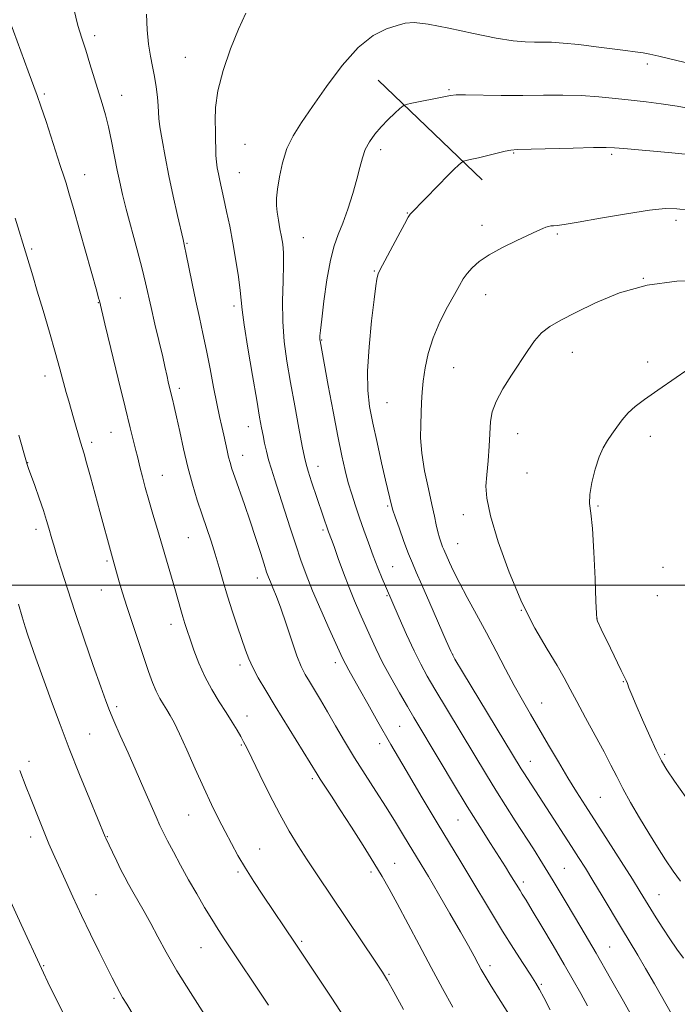
# Model space of a CAD drawing. Extents: x 2164800 to 2167700, y 342300 to 345200.
# Drawn here: x 2165717 to 2165901, y 344383 to 344658 of the extents above; entities that cross this region are included whole.
import ezdxf

# ---------------------------------------------------------------- set-up
doc = ezdxf.new("R2010")
doc.units = 0
doc.header["$MEASUREMENT"] = 0
for name, color, linetype, lineweight in [('32000', 7, 'Continuous', 0), ('DTM HARD BREAKLINE', 7, 'Continuous', 0), ('DTM SPOT ELEVATION', 2, 'Continuous', 13), ('INDEX CONTOUR', 41, 'Continuous', 13), ('INTERMEDIATE CONTOUR', 44, 'Continuous', 0)]:
    doc.layers.add(name, color=color, linetype=linetype, lineweight=lineweight)

msp = doc.modelspace()

# ---------------------------------------------------------------- linework, layer by layer
at = {"layer": '32000', "flags": 128}
msp.add_lwpolyline([(2167500, 344500), (2165000, 344500)], dxfattribs=at)
at = {"layer": 'DTM HARD BREAKLINE'}
msp.add_polyline3d([(2165846.6, 344613.43, 1252.66), (2165817.44, 344641.35, 1249.12)], dxfattribs=at)
at = {"layer": 'DTM SPOT ELEVATION'}
for p in [(2165738.09, 344653.75, 1242.42), (2165763.47, 344647.72, 1245.13), (2165892.74, 344645.88, 1248.43), (2165724.09, 344637.46, 1240.23), (2165745.65, 344637.11, 1242.71), (2165837.33, 344638.71, 1249.82), (2165780.16, 344623.4, 1247), (2165818.15, 344621.84, 1250.44), (2165855.41, 344620.95, 1252.12), (2165882.79, 344620.59, 1252.28), (2165735.37, 344614.86, 1240.69), (2165778.57, 344615.41, 1246.84), (2165825.6, 344604.15, 1251.93), (2165900.77, 344602.14, 1254.43), (2165846.49, 344600.69, 1253.44), (2165763.97, 344595.68, 1244.12), (2165796.51, 344597.21, 1248.86), (2165867.59, 344598.23, 1254.22), (2165720.46, 344594.05, 1238.22), (2165816.4, 344587.93, 1251.88), (2165891.63, 344585.86, 1256), (2165739.12, 344579.08, 1239.94), (2165745.31, 344580.4, 1240.77), (2165847.52, 344581.27, 1254.71), (2165777.1, 344578.09, 1245.63), (2165801.66, 344568.64, 1250.1), (2165871.82, 344565.13, 1256.78), (2165838.62, 344560.87, 1254.92), (2165892.92, 344562.42, 1257.57), (2165724.21, 344558.51, 1237.41), (2165761.86, 344555.02, 1242.39), (2165819.9, 344551.09, 1252.99), (2165781.17, 344544.29, 1245.31), (2165742.67, 344542.76, 1239.19), (2165856.54, 344542.39, 1256.79), (2165893.6, 344541.63, 1258.51), (2165737.33, 344539.91, 1238.38), (2165779.59, 344536.27, 1244.68), (2165719.4, 344534.23, 1236.04), (2165800.66, 344533.22, 1248.65), (2165757.07, 344530.72, 1240.79), (2165859.12, 344531.4, 1257.27), (2165820.13, 344522.12, 1251.81), (2165878.96, 344522.15, 1258.14), (2165841.34, 344519.74, 1255.41), (2165721.74, 344515.64, 1235.53), (2165764.33, 344513.29, 1241.07), (2165801.99, 344515.37, 1247.71), (2165839.74, 344511.63, 1254.89), (2165741.56, 344506.71, 1237.76), (2165821.54, 344505.12, 1250.9), (2165897.16, 344505, 1259.69), (2165783.64, 344502, 1243.41), (2165739.96, 344498.59, 1237.25), (2165819.93, 344497.02, 1249.86), (2165895.58, 344497.02, 1259.74), (2165857.55, 344492.92, 1256), (2165759.54, 344488.99, 1239.46), (2165878.72, 344490.59, 1258.02), (2165838.27, 344480.6, 1252.03), (2165778.84, 344477.65, 1241.59), (2165805.45, 344478.27, 1245.51), (2165886.02, 344472.97, 1257.92), (2165863.22, 344466.95, 1254.82), (2165744.31, 344465.94, 1236.33), (2165780.76, 344463.31, 1240.62), (2165736.73, 344458.3, 1234.96), (2165823.52, 344460.43, 1246.98), (2165779.15, 344455.24, 1239.85), (2165817.84, 344455.57, 1245.48), (2165897.64, 344452.62, 1258.27), (2165719.76, 344450.68, 1232.41), (2165860, 344450.66, 1252.7), (2165799.01, 344445.81, 1241.69), (2165879.63, 344440.57, 1255.01), (2165764.44, 344435.63, 1237.13), (2165839.82, 344434.21, 1247.12), (2165720.22, 344429.47, 1231.5), (2165741.72, 344429.52, 1234.08), (2165784.29, 344426.14, 1238.81), (2165822.08, 344422.09, 1242.75), (2165778.25, 344419.64, 1237.73), (2165815.43, 344419.65, 1241.65), (2165869.59, 344420.74, 1250.95), (2165858.05, 344416.88, 1248.4), (2165738.52, 344413.36, 1232.78), (2165896.07, 344413.37, 1254.84), (2165796.08, 344400.22, 1238.22), (2165767.9, 344398.51, 1235.14), (2165882.28, 344398.64, 1250.88), (2165723.88, 344393.47, 1230.11), (2165848.72, 344393.45, 1244.44), (2165820.49, 344391, 1240.15), (2165863.13, 344388.22, 1246.21), (2165743.51, 344384.29, 1231.74)]:
    msp.add_point(p, dxfattribs=at)
at = {"layer": 'INDEX CONTOUR'}
for points in [[(2165714.368, 344657.804, 1240), (2165719.513, 344643.861, 1240), (2165722.056, 344637.061, 1240), (2165723.09, 344634.085, 1240), (2165724.521, 344629.753, 1240), (2165728.511, 344617.467, 1240), (2165729.601, 344614.178, 1240), (2165730.137, 344612.477, 1240), (2165730.934, 344609.805, 1240), (2165732.192, 344605.449, 1240), (2165733.993, 344599.096, 1240), (2165738.726, 344582.235, 1240), (2165739.244, 344580.351, 1240), (2165739.461, 344579.522, 1240), (2165740.967, 344573.168, 1240), (2165742.643, 344566.182, 1240), (2165744.691, 344557.699, 1240), (2165746.624, 344549.767, 1240), (2165748.06, 344543.993, 1240), (2165749.661, 344537.709, 1240), (2165750.096, 344535.958, 1240), (2165750.897, 344532.676, 1240), (2165751.506, 344530.304, 1240), (2165752.303, 344527.313, 1240), (2165753.279, 344523.789, 1240), (2165754.417, 344519.824, 1240), (2165755.676, 344515.536, 1240), (2165759.633, 344502.188, 1240), (2165760.732, 344498.415, 1240), (2165762.252, 344493.025, 1240), (2165762.82, 344491.055, 1240), (2165763.378, 344489.257, 1240), (2165764.017, 344487.314, 1240), (2165764.828, 344484.89, 1240), (2165765.892, 344481.76, 1240), (2165767.248, 344478.145, 1240), (2165768.922, 344474.374, 1240), (2165770.9, 344470.737, 1240), (2165772.994, 344467.348, 1240), (2165774.972, 344464.28, 1240), (2165776.646, 344461.6, 1240), (2165777.989, 344459.351, 1240), (2165779.018, 344457.568, 1240), (2165779.818, 344456.146, 1240), (2165780.727, 344454.397, 1240), (2165782.152, 344451.494, 1240), (2165784.364, 344446.912, 1240), (2165787.092, 344441.354, 1240), (2165789.933, 344435.827, 1240), (2165792.574, 344431.1, 1240), (2165795.09, 344426.982, 1240), (2165797.641, 344423.042, 1240), (2165800.378, 344418.902, 1240), (2165816.776, 344394.419, 1240), (2165818.641, 344391.606, 1240), (2165820.081, 344389.275, 1240), (2165821.877, 344386.105, 1240), (2165824.568, 344381.216, 1240)], [(2165906.152, 344633.08, 1250), (2165901.146, 344634.054, 1250), (2165896.667, 344634.74, 1250), (2165892.467, 344635.243, 1250), (2165888.268, 344635.699, 1250), (2165883.843, 344636.2, 1250), (2165879.165, 344636.675, 1250), (2165874.257, 344637.007, 1250), (2165869.125, 344637.121, 1250), (2165863.712, 344637.098, 1250), (2165857.944, 344637.055, 1250), (2165851.9, 344637.084, 1250), (2165841.914, 344637.215, 1250), (2165839.332, 344637.203, 1250), (2165837.698, 344637.052, 1250), (2165835.851, 344636.693, 1250), (2165826.894, 344634.859, 1250), (2165825.3, 344634.505, 1250), (2165824.436, 344634.127, 1250), (2165823.561, 344633.398, 1250), (2165822.109, 344632.086, 1250), (2165820.236, 344630.316, 1250), (2165818.272, 344628.304, 1250), (2165816.5, 344626.226, 1250), (2165815.016, 344624.102, 1250), (2165813.867, 344621.914, 1250), (2165813.05, 344619.599, 1250), (2165812.354, 344616.927, 1250), (2165811.516, 344613.625, 1250), (2165810.349, 344609.571, 1250), (2165808.968, 344605.252, 1250), (2165807.565, 344601.306, 1250), (2165806.292, 344598.107, 1250), (2165805.151, 344594.966, 1250), (2165804.105, 344590.926, 1250), (2165803.136, 344585.423, 1250), (2165802.303, 344579.449, 1250), (2165801.685, 344574.389, 1250), (2165801.332, 344571.276, 1250), (2165801.184, 344569.744, 1250), (2165801.153, 344569.08, 1250), (2165801.165, 344568.672, 1250), (2165801.205, 344568.32, 1250), (2165803.491, 344555.905, 1250), (2165804.855, 344548.606, 1250), (2165806.191, 344541.632, 1250), (2165807.293, 344536.196, 1250), (2165808.223, 344532.065, 1250), (2165809.113, 344528.638, 1250), (2165810.071, 344525.402, 1250), (2165811.116, 344522.17, 1250), (2165812.248, 344518.842, 1250), (2165813.461, 344515.35, 1250), (2165814.739, 344511.771, 1250), (2165816.061, 344508.216, 1250), (2165817.386, 344504.829, 1250), (2165818.587, 344501.874, 1250), (2165819.515, 344499.647, 1250), (2165823.343, 344490.806, 1250), (2165825.411, 344486.123, 1250), (2165827.505, 344481.569, 1250), (2165829.357, 344477.855, 1250), (2165831.194, 344474.53, 1250), (2165833.366, 344470.852, 1250), (2165847.786, 344446.886, 1250), (2165850.416, 344442.587, 1250), (2165853.123, 344438.269, 1250), (2165855.836, 344434.015, 1250), (2165860.89, 344426.143, 1250), (2165863.446, 344422.087, 1250), (2165866.435, 344417.222, 1250), (2165870.081, 344411.154, 1250), (2165874.18, 344404.219, 1250), (2165878.423, 344396.94, 1250), (2165882.5, 344389.847, 1250), (2165886.097, 344383.511, 1250), (2165888.9, 344378.514, 1250)], [(2165714.093, 344412.519, 1230), (2165717.534, 344405, 1230), (2165723.248, 344392.623, 1230), (2165723.822, 344391.414, 1230), (2165725.054, 344388.86, 1230), (2165729.759, 344379.195, 1230)]]:
    msp.add_polyline3d(points, dxfattribs=at)
at = {"layer": 'INTERMEDIATE CONTOUR'}
for points in [[(2165732.268, 344661.258, 1242), (2165733.447, 344656.667, 1242), (2165734.523, 344653.087, 1242), (2165735.617, 344649.706, 1242), (2165736.816, 344645.915, 1242), (2165740.256, 344634.802, 1242), (2165741.173, 344631.648, 1242), (2165742.033, 344628.224, 1242), (2165742.876, 344624.245, 1242), (2165744.436, 344616.122, 1242), (2165745.131, 344612.749, 1242), (2165745.919, 344609.363, 1242), (2165746.984, 344605.188, 1242), (2165750, 344593.855, 1242), (2165751.383, 344588.565, 1242), (2165752.349, 344584.625, 1242), (2165753.91, 344577.734, 1242), (2165755.001, 344573.071, 1242), (2165757.183, 344563.864, 1242), (2165757.798, 344561.161, 1242), (2165758.393, 344558.343, 1242), (2165758.712, 344556.93, 1242), (2165759.094, 344555.326, 1242), (2165759.92, 344552.018, 1242), (2165760.411, 344549.975, 1242), (2165761.061, 344547.06, 1242), (2165761.934, 344542.964, 1242), (2165763.001, 344538.091, 1242), (2165764.209, 344533.015, 1242), (2165765.507, 344528.22, 1242), (2165766.849, 344523.783, 1242), (2165768.187, 344519.682, 1242), (2165770.72, 344512.238, 1242), (2165771.886, 344508.63, 1242), (2165772.992, 344504.919, 1242), (2165774.113, 344501.028, 1242), (2165775.346, 344496.894, 1242), (2165776.737, 344492.533, 1242), (2165778.148, 344488.293, 1242), (2165780.359, 344481.734, 1242), (2165781.254, 344479.341, 1242), (2165782.357, 344476.921, 1242), (2165783.912, 344474.03, 1242), (2165786.002, 344470.457, 1242), (2165788.678, 344466.048, 1242), (2165800.351, 344447.035, 1242), (2165801.248, 344445.625, 1242), (2165804.372, 344440.886, 1242), (2165806.854, 344437.088, 1242), (2165809.964, 344432.264, 1242), (2165813.276, 344427.059, 1242), (2165816.26, 344422.283, 1242), (2165818.567, 344418.457, 1242), (2165820.559, 344414.946, 1242), (2165822.783, 344410.829, 1242), (2165828.918, 344399.249, 1242), (2165832.302, 344392.918, 1242), (2165835.49, 344387.064, 1242), (2165838.381, 344381.877, 1242)], [(2165752.601, 344659.792, 1244), (2165752.87, 344655.391, 1244), (2165753.213, 344651.403, 1244), (2165753.729, 344648.077, 1244), (2165754.339, 344645.184, 1244), (2165754.918, 344642.381, 1244), (2165755.367, 344639.436, 1244), (2165755.677, 344636.584, 1244), (2165755.865, 344634.175, 1244), (2165755.965, 344632.377, 1244), (2165756.095, 344630.643, 1244), (2165756.396, 344628.245, 1244), (2165756.976, 344624.633, 1244), (2165757.824, 344619.958, 1244), (2165758.897, 344614.551, 1244), (2165760.127, 344608.817, 1244), (2165761.332, 344603.465, 1244), (2165762.899, 344596.72, 1244), (2165763.305, 344594.904, 1244), (2165763.769, 344592.624, 1244), (2165764.485, 344588.991, 1244), (2165765.403, 344584.386, 1244), (2165766.414, 344579.513, 1244), (2165767.43, 344574.899, 1244), (2165768.438, 344570.388, 1244), (2165769.446, 344565.651, 1244), (2165770.454, 344560.506, 1244), (2165771.421, 344555.366, 1244), (2165772.298, 344550.789, 1244), (2165773.048, 344547.186, 1244), (2165773.687, 344544.358, 1244), (2165774.244, 344541.959, 1244), (2165775.194, 344537.641, 1244), (2165775.609, 344535.83, 1244), (2165776.02, 344534.272, 1244), (2165776.556, 344532.554, 1244), (2165777.379, 344530.164, 1244), (2165780.07, 344522.525, 1244), (2165781.651, 344517.91, 1244), (2165783.171, 344513.295, 1244), (2165784.51, 344509.112, 1244), (2165785.558, 344505.801, 1244), (2165786.26, 344503.629, 1244), (2165786.769, 344502.187, 1244), (2165787.294, 344500.891, 1244), (2165788.011, 344499.212, 1244), (2165788.974, 344496.832, 1244), (2165790.205, 344493.485, 1244), (2165791.691, 344489.098, 1244), (2165793.267, 344484.368, 1244), (2165794.732, 344480.185, 1244), (2165795.952, 344477.185, 1244), (2165797.054, 344475.001, 1244), (2165798.235, 344473.012, 1244), (2165799.655, 344470.69, 1244), (2165801.35, 344467.882, 1244), (2165803.322, 344464.527, 1244), (2165805.568, 344460.605, 1244), (2165808.077, 344456.252, 1244), (2165810.832, 344451.649, 1244), (2165813.791, 344446.962, 1244), (2165816.805, 344442.318, 1244), (2165819.699, 344437.832, 1244), (2165822.322, 344433.632, 1244), (2165824.595, 344429.884, 1244), (2165829.489, 344421.761, 1244), (2165831.515, 344418.369, 1244), (2165834.343, 344413.575, 1244), (2165837.543, 344408.097, 1244), (2165840.5, 344402.96, 1244), (2165842.735, 344398.975, 1244), (2165844.309, 344396.083, 1244), (2165845.418, 344394.006, 1244), (2165846.3, 344392.385, 1244), (2165847.379, 344390.538, 1244), (2165849.121, 344387.7, 1244), (2165851.784, 344383.44, 1244), (2165857.357, 344374.582, 1244)], [(2165780.464, 344660.13, 1246), (2165778.381, 344655.651, 1246), (2165776.183, 344650.066, 1246), (2165774.136, 344643.995, 1246), (2165772.632, 344638.32, 1246), (2165771.936, 344633.721, 1246), (2165771.818, 344630.087, 1246), (2165771.929, 344627.102, 1246), (2165771.985, 344624.502, 1246), (2165771.999, 344622.212, 1246), (2165772.047, 344620.204, 1246), (2165772.194, 344618.431, 1246), (2165772.44, 344616.77, 1246), (2165772.769, 344615.08, 1246), (2165773.172, 344613.21, 1246), (2165774.298, 344608.148, 1246), (2165775.068, 344604.609, 1246), (2165775.928, 344600.44, 1246), (2165776.815, 344595.791, 1246), (2165777.657, 344590.885, 1246), (2165778.375, 344586.241, 1246), (2165778.884, 344582.453, 1246), (2165779.436, 344577.07, 1246), (2165779.996, 344572.885, 1246), (2165781.027, 344566.307, 1246), (2165782.297, 344558.642, 1246), (2165783.469, 344551.75, 1246), (2165784.289, 344547.031, 1246), (2165784.83, 344544.034, 1246), (2165785.25, 344541.844, 1246), (2165785.687, 344539.699, 1246), (2165786.198, 344537.433, 1246), (2165786.821, 344535.033, 1246), (2165787.596, 344532.437, 1246), (2165788.567, 344529.408, 1246), (2165789.78, 344525.662, 1246), (2165792.838, 344516.05, 1246), (2165794.389, 344511.23, 1246), (2165795.809, 344506.992, 1246), (2165797.292, 344502.922, 1246), (2165799.104, 344498.406, 1246), (2165801.383, 344493.098, 1246), (2165803.761, 344487.736, 1246), (2165806.98, 344480.584, 1246), (2165807.723, 344478.993, 1246), (2165808.37, 344477.748, 1246), (2165809.266, 344476.143, 1246), (2165812.27, 344470.832, 1246), (2165814.532, 344466.79, 1246), (2165817.412, 344461.674, 1246), (2165820.997, 344455.408, 1246), (2165825.267, 344448.078, 1246), (2165829.769, 344440.451, 1246), (2165833.946, 344433.46, 1246), (2165837.392, 344427.771, 1246), (2165840.327, 344422.967, 1246), (2165843.125, 344418.359, 1246), (2165849.171, 344408.252, 1246), (2165852.295, 344403.109, 1246), (2165855.327, 344398.265, 1246), (2165858.031, 344394.042, 1246), (2165860.147, 344390.771, 1246), (2165861.543, 344388.584, 1246), (2165862.601, 344386.793, 1246), (2165863.832, 344384.509, 1246), (2165865.635, 344381.059, 1246)], [(2165922.756, 344641.631, 1248), (2165895.984, 344648.015, 1248), (2165893.486, 344648.588, 1248), (2165891.584, 344648.953, 1248), (2165889.418, 344649.283, 1248), (2165886.634, 344649.653, 1248), (2165878.456, 344650.693, 1248), (2165873.618, 344651.277, 1248), (2165869.271, 344651.731, 1248), (2165865.984, 344651.957, 1248), (2165863.458, 344652.017, 1248), (2165861.173, 344652.013, 1248), (2165858.609, 344652.067, 1248), (2165855.218, 344652.364, 1248), (2165850.453, 344653.11, 1248), (2165844.097, 344654.395, 1248), (2165837.269, 344655.851, 1248), (2165831.419, 344656.993, 1248), (2165827.574, 344657.451, 1248), (2165825.052, 344657.286, 1248), (2165822.747, 344656.674, 1248), (2165819.766, 344655.661, 1248), (2165816.084, 344653.797, 1248), (2165811.888, 344650.503, 1248), (2165807.404, 344645.485, 1248), (2165803.003, 344639.6, 1248), (2165799.093, 344633.987, 1248), (2165795.99, 344629.493, 1248), (2165793.646, 344625.766, 1248), (2165791.918, 344622.162, 1248), (2165790.678, 344618.229, 1248), (2165789.835, 344614.29, 1248), (2165789.314, 344610.864, 1248), (2165789.043, 344608.301, 1248), (2165789.001, 344606.288, 1248), (2165789.174, 344604.348, 1248), (2165789.533, 344602.122, 1248), (2165789.99, 344599.744, 1248), (2165790.44, 344597.468, 1248), (2165790.79, 344595.399, 1248), (2165790.994, 344593.041, 1248), (2165791.016, 344589.748, 1248), (2165790.862, 344585.094, 1248), (2165790.703, 344579.532, 1248), (2165790.751, 344573.734, 1248), (2165791.17, 344568.189, 1248), (2165791.929, 344562.658, 1248), (2165792.949, 344556.719, 1248), (2165794.131, 344550.195, 1248), (2165795.29, 344543.892, 1248), (2165796.226, 344538.864, 1248), (2165796.816, 344535.787, 1248), (2165797.271, 344533.848, 1248), (2165797.881, 344531.855, 1248), (2165798.849, 344528.934, 1248), (2165803.602, 344514.923, 1248), (2165804.414, 344512.772, 1248), (2165805.145, 344510.746, 1248), (2165806.308, 344507.476, 1248), (2165807.769, 344503.436, 1248), (2165809.335, 344499.287, 1248), (2165810.851, 344495.549, 1248), (2165812.308, 344492.166, 1248), (2165815.179, 344485.673, 1248), (2165816.78, 344482.201, 1248), (2165818.696, 344478.358, 1248), (2165821.002, 344474.091, 1248), (2165823.441, 344469.796, 1248), (2165825.668, 344465.977, 1248), (2165827.486, 344462.903, 1248), (2165834.795, 344450.645, 1248), (2165838.556, 344444.364, 1248), (2165842.398, 344438.033, 1248), (2165845.902, 344432.391, 1248), (2165848.908, 344427.645, 1248), (2165853.088, 344421.095, 1248), (2165854.339, 344419.104, 1248), (2165857.153, 344414.491, 1248), (2165857.804, 344413.45, 1248), (2165858.831, 344411.783, 1248), (2165860.582, 344408.885, 1248), (2165863.248, 344404.409, 1248), (2165866.409, 344399.058, 1248), (2165869.491, 344393.796, 1248), (2165872.05, 344389.367, 1248), (2165874.164, 344385.623, 1248), (2165876.037, 344382.198, 1248)], [(2165903.377, 344620.619, 1252), (2165899.683, 344620.971, 1252), (2165886.206, 344622.201, 1252), (2165883.583, 344622.43, 1252), (2165881.251, 344622.52, 1252), (2165877.704, 344622.483, 1252), (2165871.997, 344622.341, 1252), (2165856.398, 344621.886, 1252), (2165854.556, 344621.746, 1252), (2165852.984, 344621.444, 1252), (2165850.729, 344620.903, 1252), (2165845.569, 344619.622, 1252), (2165843.705, 344619.18, 1252), (2165842.461, 344618.902, 1252), (2165841.71, 344618.747, 1252), (2165841.307, 344618.652, 1252), (2165841.034, 344618.506, 1252), (2165840.66, 344618.185, 1252), (2165839.961, 344617.55, 1252), (2165838.76, 344616.411, 1252), (2165836.891, 344614.566, 1252), (2165834.32, 344611.958, 1252), (2165826.673, 344604.095, 1252), (2165826.411, 344603.787, 1252), (2165825.899, 344602.95, 1252), (2165824.816, 344600.989, 1252), (2165822.995, 344597.593, 1252), (2165817.966, 344588.12, 1252), (2165817.471, 344587.112, 1252), (2165817.268, 344586.507, 1252), (2165817.092, 344585.637, 1252), (2165816.814, 344583.723, 1252), (2165816.34, 344579.959, 1252), (2165815.637, 344573.921, 1252), (2165814.924, 344566.73, 1252), (2165814.483, 344559.895, 1252), (2165814.535, 344554.504, 1252), (2165815.056, 344549.979, 1252), (2165815.965, 344545.324, 1252), (2165817.152, 344539.865, 1252), (2165818.413, 344534.227, 1252), (2165819.522, 344529.358, 1252), (2165821.259, 344521.945, 1252), (2165821.556, 344520.98, 1252), (2165822.194, 344519.133, 1252), (2165823.311, 344515.994, 1252), (2165824.681, 344512.218, 1252), (2165825.988, 344508.728, 1252), (2165827.038, 344506.109, 1252), (2165828.13, 344503.593, 1252), (2165829.685, 344500.075, 1252), (2165831.945, 344494.889, 1252), (2165836.503, 344484.347, 1252), (2165837.768, 344481.49, 1252), (2165838.955, 344479.247, 1252), (2165841.064, 344475.728, 1252), (2165857.515, 344448.567, 1252), (2165858.232, 344447.424, 1252), (2165864.536, 344437.633, 1252), (2165871.552, 344426.819, 1252), (2165873.546, 344423.723, 1252), (2165875.439, 344420.723, 1252), (2165877.553, 344417.28, 1252), (2165880.104, 344413.041, 1252), (2165885.561, 344403.917, 1252), (2165890.093, 344396.392, 1252), (2165892.315, 344392.622, 1252), (2165894.751, 344388.378, 1252), (2165899.889, 344379.343, 1252)], [(2165904.339, 344604.925, 1254), (2165901.026, 344605.335, 1254), (2165897.808, 344605.367, 1254), (2165893.372, 344604.899, 1254), (2165886.914, 344603.896, 1254), (2165879.687, 344602.662, 1254), (2165873.457, 344601.584, 1254), (2165869.55, 344600.956, 1254), (2165867.532, 344600.688, 1254), (2165866.533, 344600.597, 1254), (2165865.81, 344600.52, 1254), (2165865.135, 344600.392, 1254), (2165864.412, 344600.171, 1254), (2165863.496, 344599.797, 1254), (2165862.05, 344599.136, 1254), (2165856.222, 344596.405, 1254), (2165852.248, 344594.448, 1254), (2165848.556, 344592.424, 1254), (2165845.765, 344590.549, 1254), (2165843.795, 344588.837, 1254), (2165842.391, 344587.254, 1254), (2165841.29, 344585.703, 1254), (2165840.188, 344583.857, 1254), (2165838.778, 344581.323, 1254), (2165836.865, 344577.842, 1254), (2165834.744, 344573.676, 1254), (2165832.832, 344569.231, 1254), (2165831.453, 344564.86, 1254), (2165830.57, 344560.766, 1254), (2165830.053, 344557.111, 1254), (2165829.777, 344553.978, 1254), (2165829.635, 344551.123, 1254), (2165829.515, 344548.221, 1254), (2165829.371, 344544.982, 1254), (2165829.353, 344541.252, 1254), (2165829.677, 344536.912, 1254), (2165830.469, 344531.975, 1254), (2165831.513, 344526.969, 1254), (2165832.509, 344522.559, 1254), (2165833.228, 344519.237, 1254), (2165833.735, 344516.81, 1254), (2165834.168, 344514.916, 1254), (2165834.631, 344513.263, 1254), (2165835.096, 344511.847, 1254), (2165835.505, 344510.736, 1254), (2165835.829, 344509.93, 1254), (2165837.407, 344506.344, 1254), (2165838.554, 344503.89, 1254), (2165840.2, 344500.609, 1254), (2165842.403, 344496.48, 1254), (2165844.995, 344491.725, 1254), (2165847.753, 344486.633, 1254), (2165850.484, 344481.472, 1254), (2165853.105, 344476.478, 1254), (2165855.56, 344471.868, 1254), (2165857.838, 344467.76, 1254), (2165860.081, 344463.856, 1254), (2165865.128, 344455.201, 1254), (2165867.894, 344450.483, 1254), (2165870.549, 344446.035, 1254), (2165872.972, 344442.109, 1254), (2165875.438, 344438.231, 1254), (2165881.827, 344428.284, 1254), (2165885.475, 344422.571, 1254), (2165888.614, 344417.621, 1254), (2165890.787, 344414.149, 1254), (2165895.259, 344406.834, 1254), (2165897.09, 344403.922, 1254), (2165899.041, 344400.937, 1254), (2165901, 344398.091, 1254), (2165902.857, 344395.516, 1254)], [(2165715.897, 344602.691, 1238), (2165719.169, 344592.043, 1238), (2165720.81, 344586.586, 1238), (2165722.085, 344582.303, 1238), (2165723.706, 344576.815, 1238), (2165725.465, 344570.806, 1238), (2165727.093, 344565.152, 1238), (2165728.387, 344560.539, 1238), (2165730.199, 344553.944, 1238), (2165730.913, 344551.439, 1238), (2165732.251, 344546.844, 1238), (2165734.187, 344539.97, 1238), (2165735.155, 344536.751, 1238), (2165735.891, 344534.208, 1238), (2165736.987, 344530.277, 1238), (2165738.3, 344525.479, 1238), (2165739.622, 344520.589, 1238), (2165742.812, 344508.598, 1238), (2165745.033, 344500.908, 1238), (2165745.943, 344497.849, 1238), (2165747.159, 344493.962, 1238), (2165748.694, 344489.281, 1238), (2165753.236, 344475.822, 1238), (2165754.328, 344472.76, 1238), (2165755.338, 344470.298, 1238), (2165756.363, 344468.27, 1238), (2165757.382, 344466.554, 1238), (2165758.351, 344465.031, 1238), (2165759.272, 344463.507, 1238), (2165760.348, 344461.482, 1238), (2165761.834, 344458.379, 1238), (2165763.886, 344453.855, 1238), (2165766.279, 344448.515, 1238), (2165768.69, 344443.198, 1238), (2165770.864, 344438.568, 1238), (2165772.818, 344434.578, 1238), (2165774.63, 344431.005, 1238), (2165776.393, 344427.633, 1238), (2165778.238, 344424.284, 1238), (2165780.306, 344420.786, 1238), (2165782.679, 344417.036, 1238), (2165785.209, 344413.201, 1238), (2165794.275, 344399.776, 1238), (2165804.472, 344384.36, 1238), (2165807.942, 344379.077, 1238)], [(2165909.439, 344585.337, 1256), (2165901.032, 344585.06, 1256), (2165892.691, 344583.964, 1256), (2165884.992, 344581.791, 1256), (2165878.257, 344579.021, 1256), (2165872.736, 344576.322, 1256), (2165868.581, 344574.185, 1256), (2165865.521, 344572.396, 1256), (2165863.181, 344570.568, 1256), (2165861.202, 344568.366, 1256), (2165859.3, 344565.682, 1256), (2165854.771, 344558.745, 1256), (2165852.358, 344554.9, 1256), (2165850.45, 344551.388, 1256), (2165849.386, 344548.496, 1256), (2165848.942, 344545.809, 1256), (2165848.512, 344538.895, 1256), (2165848.205, 344534.729, 1256), (2165847.876, 344530.889, 1256), (2165847.634, 344527.711, 1256), (2165847.832, 344524.276, 1256), (2165848.885, 344519.351, 1256), (2165851.073, 344512.136, 1256), (2165854.137, 344503.597, 1256), (2165857.686, 344495.131, 1256), (2165861.333, 344487.891, 1256), (2165864.73, 344482.035, 1256), (2165867.532, 344477.472, 1256), (2165869.55, 344473.991, 1256), (2165871.202, 344470.896, 1256), (2165873.056, 344467.371, 1256), (2165875.502, 344462.868, 1256), (2165878.219, 344457.914, 1256), (2165880.702, 344453.307, 1256), (2165882.607, 344449.603, 1256), (2165884.208, 344446.406, 1256), (2165885.938, 344443.077, 1256), (2165888.113, 344439.151, 1256), (2165890.606, 344434.852, 1256), (2165893.173, 344430.576, 1256), (2165895.616, 344426.646, 1256), (2165897.905, 344423.105, 1256), (2165900.051, 344419.926, 1256), (2165902.079, 344417.061, 1256)], [(2165906.285, 344561.826, 1258), (2165900.812, 344558.083, 1258), (2165895.707, 344554.567, 1258), (2165891.957, 344551.936, 1258), (2165889.362, 344549.954, 1258), (2165887.427, 344548.167, 1258), (2165885.738, 344546.222, 1258), (2165884.211, 344544.187, 1258), (2165882.841, 344542.234, 1258), (2165881.612, 344540.432, 1258), (2165880.469, 344538.452, 1258), (2165879.342, 344535.864, 1258), (2165878.213, 344532.43, 1258), (2165877.25, 344528.688, 1258), (2165876.675, 344525.369, 1258), (2165876.628, 344522.856, 1258), (2165876.954, 344520.14, 1258), (2165877.419, 344515.867, 1258), (2165877.83, 344509.25, 1258), (2165878.147, 344501.781, 1258), (2165878.371, 344495.522, 1258), (2165878.515, 344491.991, 1258), (2165878.652, 344490.523, 1258), (2165878.864, 344489.909, 1258), (2165879.902, 344487.694, 1258), (2165882.464, 344482.317, 1258), (2165885.49, 344476.044, 1258), (2165886.833, 344473.287, 1258), (2165887.186, 344472.449, 1258), (2165887.65, 344471.236, 1258), (2165888.411, 344469.296, 1258), (2165889.642, 344466.331, 1258), (2165891.421, 344462.242, 1258), (2165893.439, 344457.741, 1258), (2165895.291, 344453.74, 1258), (2165896.739, 344450.826, 1258), (2165898.223, 344448.296, 1258), (2165900.35, 344445.12, 1258), (2165903.513, 344440.586, 1258)], [(2165716.949, 344541.98, 1236), (2165719.04, 344534.393, 1236), (2165719.156, 344534.027, 1236), (2165719.632, 344532.666, 1236), (2165721.349, 344527.863, 1236), (2165722.607, 344524.305, 1236), (2165723.791, 344520.849, 1236), (2165724.687, 344518.058, 1236), (2165725.323, 344515.918, 1236), (2165726.173, 344512.896, 1236), (2165726.672, 344511.21, 1236), (2165727.479, 344508.564, 1236), (2165728.754, 344504.452, 1236), (2165730.503, 344498.95, 1236), (2165732.692, 344492.276, 1236), (2165735.224, 344484.804, 1236), (2165737.743, 344477.516, 1236), (2165739.832, 344471.545, 1236), (2165741.226, 344467.621, 1236), (2165742.281, 344464.855, 1236), (2165743.509, 344461.95, 1236), (2165745.287, 344457.924, 1236), (2165747.465, 344453.039, 1236), (2165749.758, 344447.868, 1236), (2165751.913, 344442.939, 1236), (2165755.301, 344435.124, 1236), (2165756.401, 344432.659, 1236), (2165757.364, 344430.645, 1236), (2165758.536, 344428.365, 1236), (2165760.174, 344425.276, 1236), (2165762.192, 344421.547, 1236), (2165764.417, 344417.525, 1236), (2165766.688, 344413.529, 1236), (2165768.889, 344409.768, 1236), (2165770.913, 344406.423, 1236), (2165772.73, 344403.55, 1236), (2165774.604, 344400.701, 1236), (2165786.813, 344382.379, 1236)], [(2165716.804, 344494.669, 1234), (2165717.87, 344491.116, 1234), (2165718.726, 344488.345, 1234), (2165719.479, 344486.007, 1234), (2165720.216, 344483.808, 1234), (2165720.957, 344481.663, 1234), (2165721.706, 344479.549, 1234), (2165726.337, 344466.687, 1234), (2165728.45, 344460.943, 1234), (2165731.005, 344454.248, 1234), (2165733.919, 344446.929, 1234), (2165736.759, 344439.968, 1234), (2165741.067, 344429.522, 1234), (2165741.238, 344429.14, 1234), (2165743.122, 344425.187, 1234), (2165744.305, 344422.74, 1234), (2165745.499, 344420.309, 1234), (2165746.562, 344418.22, 1234), (2165747.602, 344416.276, 1234), (2165748.79, 344414.153, 1234), (2165751.958, 344408.596, 1234), (2165753.811, 344405.231, 1234), (2165755.796, 344401.505, 1234), (2165758.141, 344397.197, 1234), (2165761.139, 344392.024, 1234), (2165764.906, 344385.932, 1234), (2165768.849, 344379.761, 1234)], [(2165717.154, 344448.055, 1232), (2165719.006, 344443.423, 1232), (2165720.185, 344440.446, 1232), (2165722.851, 344433.6, 1232), (2165724.147, 344430.37, 1232), (2165725.334, 344427.585, 1232), (2165726.558, 344424.851, 1232), (2165728.017, 344421.623, 1232), (2165729.859, 344417.505, 1232), (2165732.032, 344412.683, 1232), (2165734.433, 344407.489, 1232), (2165736.943, 344402.261, 1232), (2165739.354, 344397.37, 1232), (2165743.049, 344390.004, 1232), (2165744.236, 344387.676, 1232), (2165745.135, 344385.981, 1232), (2165745.941, 344384.571, 1232), (2165747.12, 344382.638, 1232), (2165749.205, 344379.258, 1232)]]:
    msp.add_polyline3d(points, dxfattribs=at)

doc.saveas('drawing.dxf')
